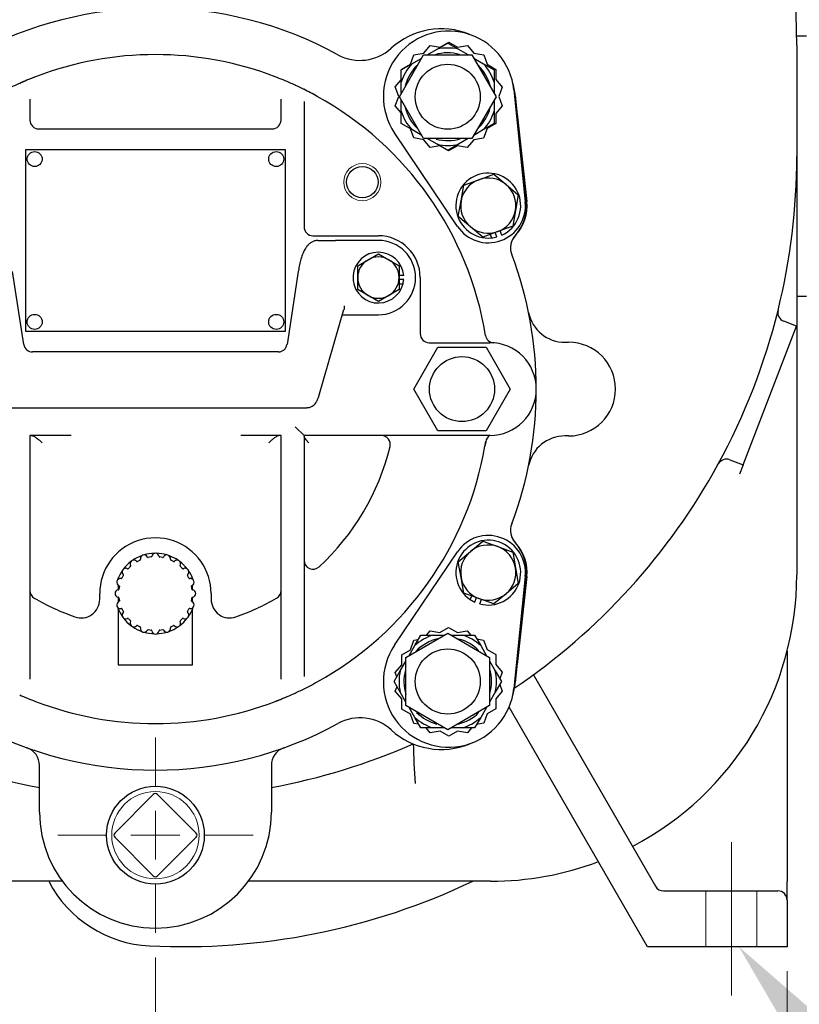
# Model space of a CAD drawing. Units: inches. Extents: x 0 to 17, y 0 to 11.
# Drawn here: x 3.8 to 5.8, y 3.3 to 5.9 of the extents above; entities that cross this region are included whole.
import ezdxf
from ezdxf import colors
from ezdxf.entities.mleader import LeaderData, LeaderLine
from ezdxf.enums import TextEntityAlignment as Align
from ezdxf.lldxf.tags import DXFTag
from ezdxf.math import Vec2, Vec3

# ---------------------------------------------------------------- set-up
doc = ezdxf.new("R2010")
doc.units = ezdxf.units.IN
doc.header["$MEASUREMENT"] = 0
for name, color, linetype in [('26662005_1', 7, 'Continuous'), ('31871070_3', 7, 'Continuous'), ('31871073', 7, 'Continuous'), ('31871075', 7, 'Continuous'), ('38115551_1', 7, 'Continuous'), ('38224417_1', 7, 'Continuous'), ('38243488_4', 7, 'Continuous'), ('38346624', 7, 'Continuous'), ('38421002', 7, 'Continuous'), ('38816141', 7, 'Continuous'), ('B0604_15991', 7, 'Continuous'), ('B08045_15991', 7, 'Continuous'), ('BM^04_03_17000', 7, 'Continuous'), ('Default', 7, 'Continuous'), ('J06_15991', 7, 'Continuous'), ('J08_15991', 7, 'Continuous'), ('P16_10009', 7, 'Continuous')]:
    doc.layers.add(name, color=color, linetype=linetype)
doc.styles.add('SEACAD_Arial', font='arial.ttf')
tags = doc.linetypes.add('CENTER2', pattern=[1.125, 0.75, -0.125, 0.125, -0.125]).pattern_tags.tags
tags[10:11] = [DXFTag(74, 4), DXFTag(75, 0), DXFTag(340, '0'), DXFTag(46, 0.0), DXFTag(50, 0.0), DXFTag(44, 0.0), DXFTag(45, 0.0)]
tags[8:9] = [DXFTag(74, 4), DXFTag(75, 0), DXFTag(340, '0'), DXFTag(46, 0.0), DXFTag(50, 0.0), DXFTag(44, 0.0), DXFTag(45, 0.0)]
tags[6:7] = [DXFTag(74, 4), DXFTag(75, 0), DXFTag(340, '0'), DXFTag(46, 0.0), DXFTag(50, 0.0), DXFTag(44, 0.0), DXFTag(45, 0.0)]
tags[4:5] = [DXFTag(74, 4), DXFTag(75, 0), DXFTag(340, '0'), DXFTag(46, 0.0), DXFTag(50, 0.0), DXFTag(44, 0.0), DXFTag(45, 0.0)]
doc.dimstyles.new('Outline', dxfattribs={"dimtxt": 0.125, "dimasz": 0.25, "dimexe": 0.0625, "dimexo": 0.0625, "dimgap": 0.03125, "dimtad": 0, "dimtih": 1, "dimtoh": 1, "dimlfac": 5.263158, "dimzin": 4, "dimdsep": 46, "dimtxsty": 'SEACAD_Arial', "dimblk1": '_SE_FILLED', "dimblk2": '_SE_FILLED', "dimsah": 1, "dimcen": 0.0625, "dimadec": 0, "dimazin": 0, "dimtfac": 1, "dimtdec": 1, "dimtofl": 0, "dimtmove": 0, "dimatfit": 3, "dimfxl": 1, "dimtolj": 1, "dimtzin": 4, "dimarcsym": 0})

# ---------------------------------------------------------------- blocks, each defined once
blk = doc.blocks.new('SEANNOT_GROUP2')
at = {"layer": 'Default', "color": 7, "linetype": 'CENTER2', "lineweight": 15}
for p, q in [((4.1621, 3.8954), (4.1621, 4.0203)), ((4.1621, 3.8329), (4.1621, 3.7079)), ((4.0371, 3.7704), (3.9122, 3.7704)), ((4.2246, 3.7704), (4.0996, 3.7704)), ((4.2871, 3.7704), (4.412, 3.7704)), ((4.1621, 3.6454), (4.1621, 3.5205))]:
    blk.add_line(p, q, dxfattribs=at)
blk = doc.blocks.new('SEANNOT_GROUP4')
at = {"layer": 'Default', "color": 7, "linetype": 'CENTER2', "lineweight": 15}
blk.add_line((5.6346, 3.7529), (5.6346, 3.3604), dxfattribs=at)
blk = doc.blocks.new('SE')
at = {"layer": '26662005_1', "color": 7, "linetype": 'Continuous', "lineweight": 30}
for p, q in [((4.0671, 4.4243), (4.0671, 4.4275)), ((4.0671, 4.4086), (4.0671, 4.3971)), ((4.2571, 4.4275), (4.2571, 4.4244)), ((4.2571, 4.3971), (4.2571, 4.4086)), ((4.0671, 4.3786), (4.0671, 4.3672)), ((4.2571, 4.3672), (4.2571, 4.3786)), ((4.0671, 4.3483), (4.0671, 4.3514)), ((4.0671, 4.3483), (4.0671, 4.2055)), ((4.2571, 4.3514), (4.2571, 4.3483)), ((4.2571, 4.2055), (4.2571, 4.3483)), ((4.0671, 4.2055), (4.2571, 4.2055))]:
    blk.add_line(p, q, dxfattribs=at)
for centre, radius, start, end in [((4.1621, 4.3879), 0.1029, 110.2364, 124.376), ((4.1331, 4.4773), 0.00931, 24.408, 191.592), ((4.1621, 4.3879), 0.1029, 91.624, 106.376), ((4.1433, 4.482), 0.0019, 204.408, 281.3328), ((4.1621, 4.3879), 0.0941, 96.6672, 101.3328), ((4.151, 4.4832), 0.0019, 276.6672, 353.592), ((4.1621, 4.4819), 0.00931, 6.408, 173.592), ((4.1621, 4.3879), 0.1029, 73.624, 88.376), ((4.1733, 4.4832), 0.0019, 186.408, 263.3328), ((4.1621, 4.3879), 0.0941, 78.6672, 83.3328), ((4.181, 4.482), 0.0019, 258.6672, 335.592), ((4.1912, 4.4773), 0.00931, 348.408, 155.592), ((4.1621, 4.3879), 0.1029, 55.624, 69.7636), ((4.1621, 4.3879), 0.1029, 127.624, 142.376), ((4.1621, 4.3879), 0.0941, 132.6672, 137.3328), ((4.1068, 4.464), 0.00931, 42.408, 209.592), ((4.0971, 4.4584), 0.0019, 312.6672, 29.592), ((4.1151, 4.4715), 0.0019, 222.408, 299.3328), ((4.1621, 4.3879), 0.0941, 114.6672, 119.3328), ((4.1221, 4.4751), 0.0019, 294.6672, 11.592), ((4.2022, 4.4751), 0.0019, 168.408, 245.3328), ((4.1621, 4.3879), 0.0941, 60.6672, 65.3328), ((4.2091, 4.4715), 0.0019, 240.6672, 317.592), ((4.2174, 4.464), 0.00931, 330.408, 137.592), ((4.1621, 4.3879), 0.1029, 37.624, 52.376), ((4.2271, 4.4584), 0.0019, 150.408, 227.3328), ((4.1621, 4.3879), 0.0941, 42.6672, 47.3328), ((4.1621, 4.3879), 0.1029, 145.624, 157.359), ((4.086, 4.4432), 0.00931, 60.408, 227.592), ((4.1621, 4.3879), 0.0941, 150.6672, 155.3328), ((4.0785, 4.4349), 0.0019, 330.6672, 47.592), ((4.0916, 4.4529), 0.0019, 240.408, 317.3328), ((4.2327, 4.4529), 0.0019, 222.6672, 299.592), ((4.2382, 4.4432), 0.00931, 312.408, 119.592), ((4.2458, 4.4349), 0.0019, 132.408, 209.3328), ((4.1621, 4.3879), 0.0941, 24.6672, 29.3328), ((4.1621, 4.3879), 0.1029, 22.641, 34.376), ((4.0727, 4.4169), 0.00931, 78.408, 245.592), ((4.1621, 4.3879), 0.094, 168.6672, 173.3328), ((4.068, 4.4067), 0.0019, 348.6672, 65.592), ((4.0749, 4.4279), 0.0019, 258.408, 335.3328), ((4.2493, 4.4279), 0.0019, 204.6672, 281.592), ((4.2516, 4.4169), 0.00931, 294.408, 101.592), ((4.2562, 4.4067), 0.0019, 114.408, 191.3328), ((4.1621, 4.3879), 0.0941, 6.6672, 11.3328), ((4.0681, 4.3879), 0.00931, 96.408, 263.592), ((4.0668, 4.399), 0.0019, 276.408, 353.3328), ((4.2574, 4.399), 0.0019, 186.6672, 263.592), ((4.2562, 4.3879), 0.00931, 276.408, 83.592), ((4.0727, 4.3588), 0.00931, 114.408, 281.592), ((4.0668, 4.3767), 0.0019, 6.6672, 83.592), ((4.1621, 4.3879), 0.094, 186.6672, 191.3328), ((4.068, 4.369), 0.0019, 294.408, 11.3328), ((4.2516, 4.3588), 0.00931, 258.408, 65.592), ((4.1621, 4.3879), 0.094, 348.6672, 353.3328), ((4.2562, 4.369), 0.0019, 168.6672, 245.592), ((4.2574, 4.3767), 0.0019, 96.408, 173.3328), ((4.1621, 4.3879), 0.1029, 202.641, 214.376), ((4.0749, 4.3478), 0.0019, 24.6672, 101.592), ((4.1621, 4.3879), 0.094, 204.6672, 209.3328), ((4.086, 4.3326), 0.00931, 132.408, 299.592), ((4.0785, 4.3409), 0.0019, 312.408, 29.3328), ((4.2382, 4.3326), 0.00931, 240.408, 47.592), ((4.2458, 4.3409), 0.0019, 150.6672, 227.592), ((4.1621, 4.3879), 0.094, 330.6672, 335.3328), ((4.1621, 4.3879), 0.1029, 325.624, 337.359), ((4.2493, 4.3478), 0.0019, 78.408, 155.3328), ((4.1621, 4.3879), 0.1029, 217.624, 232.376), ((4.0916, 4.3229), 0.0019, 42.6672, 119.592), ((4.1621, 4.3879), 0.094, 222.6672, 227.3328), ((4.1068, 4.3118), 0.00931, 150.408, 317.592), ((4.0971, 4.3173), 0.0019, 330.408, 47.3328), ((4.1151, 4.3042), 0.0019, 60.6672, 137.592), ((4.1621, 4.3879), 0.094, 240.6672, 245.3328), ((4.1621, 4.3879), 0.094, 294.6672, 299.3328), ((4.2091, 4.3042), 0.0019, 42.408, 119.3328), ((4.2174, 4.3118), 0.00931, 222.408, 29.592), ((4.1621, 4.3879), 0.1029, 307.624, 322.376), ((4.2271, 4.3173), 0.0019, 132.6672, 209.592), ((4.1621, 4.3879), 0.094, 312.6672, 317.3328), ((4.2327, 4.3229), 0.0019, 60.408, 137.3328), ((4.1621, 4.3879), 0.1029, 235.624, 250.376), ((4.1221, 4.3007), 0.0019, 348.408, 65.3328), ((4.1331, 4.2984), 0.00931, 168.408, 335.592), ((4.1621, 4.3879), 0.1029, 253.624, 268.376), ((4.1433, 4.2938), 0.0019, 78.6672, 155.592), ((4.1621, 4.3879), 0.094, 258.6672, 263.3328), ((4.151, 4.2926), 0.0019, 6.408, 83.3328), ((4.1621, 4.2938), 0.00931, 186.408, 353.592), ((4.1621, 4.3879), 0.1029, 271.624, 286.376), ((4.1733, 4.2926), 0.0019, 96.6672, 173.592), ((4.1621, 4.3879), 0.0941, 276.6672, 281.3328), ((4.181, 4.2938), 0.0019, 24.408, 101.3328), ((4.1912, 4.2984), 0.00931, 204.408, 11.592), ((4.1621, 4.3879), 0.1029, 289.624, 304.376), ((4.2022, 4.3007), 0.0019, 114.6672, 191.592)]:
    blk.add_arc(centre, radius, start, end, dxfattribs=at)
at = {"layer": '31871070_3', "color": 7, "linetype": 'Continuous', "lineweight": 30}
for p, q in [((4.8823, 5.7792), (4.9094, 5.7948)), ((4.9094, 5.7948), (4.9366, 5.7792)), ((4.8568, 5.7644), (4.8823, 5.7792)), ((4.9366, 5.7792), (4.9607, 5.7652)), ((4.7907, 5.7263), (4.8178, 5.7419)), ((4.8178, 5.7419), (4.8431, 5.7565)), ((4.9758, 5.7565), (5.0011, 5.7419)), ((5.0011, 5.7419), (5.0282, 5.7263)), ((4.7907, 5.6949), (4.7907, 5.7263)), ((5.0282, 5.7263), (5.0282, 5.6949)), ((4.7907, 5.6664), (4.7907, 5.6949)), ((5.0282, 5.6949), (5.0282, 5.6658)), ((4.7907, 5.6205), (4.7907, 5.6496)), ((5.0282, 5.6496), (5.0282, 5.6205)), ((4.7907, 5.5891), (4.7907, 5.6205)), ((5.0282, 5.6205), (5.0282, 5.5891)), ((4.8178, 5.5735), (4.7907, 5.5891)), ((5.0282, 5.5891), (5.0011, 5.5735)), ((4.8435, 5.5587), (4.8178, 5.5735)), ((5.0011, 5.5735), (4.9758, 5.5589)), ((4.8823, 5.5363), (4.8571, 5.5508)), ((4.9618, 5.5508), (4.9366, 5.5363)), ((4.9094, 5.5206), (4.8823, 5.5363)), ((4.9366, 5.5363), (4.9094, 5.5206)), ((4.8252, 4.2547), (4.8409, 4.2818)), ((4.8409, 4.2818), (4.8722, 4.2818)), ((4.8722, 4.2818), (4.9014, 4.2818)), ((4.918, 4.2818), (4.9467, 4.2818)), ((4.9467, 4.2818), (4.978, 4.2818)), ((4.978, 4.2818), (4.9937, 4.2547)), ((4.8106, 4.2294), (4.8252, 4.2547)), ((4.9937, 4.2547), (5.0087, 4.2286)), ((4.788, 4.1902), (4.8026, 4.2154)), ((5.017, 4.2143), (5.0309, 4.1902)), ((4.7723, 4.1631), (4.788, 4.1902)), ((5.0309, 4.1902), (5.0466, 4.1631)), ((4.788, 4.1359), (4.7723, 4.1631)), ((5.0466, 4.1631), (5.0309, 4.1359)), ((4.8026, 4.1107), (4.788, 4.1359)), ((5.0309, 4.1359), (5.0163, 4.1107)), ((4.8252, 4.0714), (4.8106, 4.0967)), ((5.0082, 4.0967), (4.9937, 4.0714)), ((4.8409, 4.0443), (4.8252, 4.0714)), ((4.9937, 4.0714), (4.978, 4.0443)), ((4.8722, 4.0443), (4.8409, 4.0443)), ((4.9014, 4.0443), (4.8722, 4.0443)), ((4.9467, 4.0443), (4.9175, 4.0443)), ((4.978, 4.0443), (4.9467, 4.0443))]:
    blk.add_line(p, q, dxfattribs=at)
for centre, radius, start, end in [((4.9094, 5.6577), 0.1121, 74.2287, 106.8075), ((4.9094, 5.6577), 0.1245, 77.408, 102.592), ((4.9094, 5.6577), 0.1245, 137.408, 162.592), ((4.9094, 5.6577), 0.1121, 134.5039, 165.3418), ((4.9094, 5.6577), 0.1245, 17.408, 42.592), ((4.9094, 5.6577), 0.1121, 13.6076, 45.3844), ((4.9094, 5.6577), 0.1245, 197.408, 222.592), ((4.9094, 5.6577), 0.1121, 192.8517, 226.2897), ((4.9094, 5.6577), 0.1121, 314.7701, 345.7676), ((4.9094, 5.6577), 0.1245, 317.408, 342.592), ((4.9094, 5.6577), 0.1121, 254.7498, 287.3936), ((4.9094, 5.6577), 0.1245, 257.408, 282.592), ((4.9094, 4.1631), 0.1245, 107.408, 132.592), ((4.9094, 4.1631), 0.1245, 47.408, 72.592), ((4.9094, 4.1631), 0.1121, 102.8517, 136.2897), ((4.9094, 4.1631), 0.1121, 44.5039, 75.3418), ((4.9094, 4.1631), 0.1245, 167.408, 192.592), ((4.9094, 4.1631), 0.1121, 164.7498, 197.3936), ((4.9094, 4.1631), 0.1121, 0, 16.8075), ((4.9094, 4.1631), 0.1245, 347.408, 12.592), ((4.9094, 4.1631), 0.1121, 344.2287, 0), ((4.9094, 4.1631), 0.1121, 224.7701, 255.7676), ((4.9094, 4.1631), 0.1121, 283.6076, 315.3844), ((4.9094, 4.1631), 0.1245, 227.408, 252.592), ((4.9094, 4.1631), 0.1245, 287.408, 312.592)]:
    blk.add_arc(centre, radius, start, end, dxfattribs=at)
at = {"layer": '31871073', "color": 7, "linetype": 'Continuous', "lineweight": 30}
for p, q in [((4.786, 5.6577), (4.8477, 5.7646)), ((4.8477, 5.7646), (4.9711, 5.7646)), ((4.9711, 5.7646), (5.0329, 5.6577)), ((4.8477, 5.5508), (4.786, 5.6577)), ((5.0329, 5.6577), (4.9711, 5.5508)), ((4.9711, 5.5508), (4.8477, 5.5508)), ((4.8026, 4.2248), (4.9094, 4.2865)), ((4.9094, 4.2865), (5.0163, 4.2248)), ((4.8026, 4.1014), (4.8026, 4.2248)), ((5.0163, 4.2248), (5.0163, 4.1014)), ((4.9094, 4.0397), (4.8026, 4.1014)), ((5.0163, 4.1014), (4.9094, 4.0397))]:
    blk.add_line(p, q, dxfattribs=at)
for centre in [(4.9094, 5.6577), (4.9094, 4.1631)]:
    blk.add_circle(centre, 0.0831, dxfattribs=at)
at = {"layer": '31871075', "color": 7, "linetype": 'Continuous', "lineweight": 30}
for p, q in [((4.8225, 4.9104), (4.8842, 5.0173)), ((4.8842, 5.0173), (5.0076, 5.0173)), ((5.0076, 5.0173), (5.0693, 4.9104)), ((4.8842, 4.8035), (4.8225, 4.9104)), ((5.0693, 4.9104), (5.0076, 4.8035)), ((5.0076, 4.8035), (4.8842, 4.8035))]:
    blk.add_line(p, q, dxfattribs=at)
blk.add_circle((4.9459, 4.9104), 0.0831, dxfattribs=at)
at = {"layer": '38115551_1', "color": 7, "linetype": 'Continuous', "lineweight": 30}
for p, q in [((4.8483, 5.7693), (4.8648, 5.7889)), ((4.8648, 5.7889), (4.89, 5.7844)), ((4.89, 5.7844), (4.9122, 5.7972)), ((4.9122, 5.7972), (4.9344, 5.7844)), ((4.9344, 5.7844), (4.9597, 5.7888)), ((4.9597, 5.7888), (4.9761, 5.7691)), ((4.8142, 5.7408), (4.823, 5.7649)), ((4.823, 5.7649), (4.8483, 5.7693)), ((4.9761, 5.7691), (5.0014, 5.7646)), ((5.0014, 5.7646), (5.0101, 5.7405)), ((4.792, 5.728), (4.8142, 5.7408)), ((5.0101, 5.7405), (5.0323, 5.7276)), ((4.792, 5.727), (4.792, 5.728)), ((5.0323, 5.7276), (5.0323, 5.702)), ((4.7754, 5.6828), (4.7907, 5.7009)), ((5.0323, 5.702), (5.0487, 5.6823)), ((4.7841, 5.6586), (4.7754, 5.6828)), ((5.0487, 5.6823), (5.0399, 5.6582)), ((5.0784, 5.6754), (5.1076, 5.389)), ((4.7753, 5.6346), (4.7841, 5.6586)), ((5.0399, 5.6582), (5.0486, 5.6341)), ((4.7907, 5.6162), (4.7753, 5.6346)), ((5.0486, 5.6341), (5.0321, 5.6145)), ((5.0321, 5.6145), (5.0321, 5.5889)), ((5.0321, 5.5889), (5.0099, 5.5761)), ((4.9344, 5.3262), (4.7734, 5.565)), ((4.8227, 5.5523), (4.8142, 5.5756)), ((5.0099, 5.5761), (5.0011, 5.552)), ((4.8479, 5.5478), (4.8227, 5.5523)), ((4.8644, 5.5281), (4.8479, 5.5478)), ((4.9758, 5.5476), (4.9593, 5.528)), ((5.0011, 5.552), (4.9758, 5.5476)), ((4.889, 5.5324), (4.8644, 5.5281)), ((4.9118, 5.5197), (4.9098, 5.5208)), ((4.934, 5.5325), (4.9118, 5.5197)), ((4.9593, 5.528), (4.934, 5.5325)), ((4.7734, 4.2558), (4.9344, 4.4946)), ((5.1076, 4.4318), (5.0784, 4.1453)), ((4.8553, 4.2818), (4.8644, 4.2926)), ((4.8644, 4.2926), (4.8896, 4.2882)), ((4.8896, 4.2882), (4.9118, 4.3011)), ((4.9118, 4.3011), (4.934, 4.2883)), ((4.934, 4.2883), (4.9593, 4.2928)), ((4.9593, 4.2928), (4.9685, 4.2818)), ((4.8139, 4.2444), (4.8227, 4.2685)), ((4.8227, 4.2685), (4.8344, 4.2706)), ((4.9838, 4.2718), (5.0011, 4.2688)), ((5.0011, 4.2688), (5.0099, 4.2447)), ((4.7917, 4.2315), (4.8139, 4.2444)), ((4.7918, 4.2059), (4.7917, 4.2315)), ((5.0099, 4.2447), (5.0321, 4.2319)), ((5.0321, 4.2319), (5.0321, 4.2062)), ((4.7753, 4.1862), (4.7918, 4.2059)), ((5.0321, 4.2062), (5.0486, 4.1866)), ((4.7793, 4.1752), (4.7753, 4.1862)), ((5.0486, 4.1866), (5.0426, 4.1699)), ((5.0424, 4.1558), (5.0487, 4.1384)), ((4.7754, 4.138), (4.7798, 4.1501)), ((4.7919, 4.1184), (4.7754, 4.138)), ((5.0487, 4.1384), (5.0323, 4.1188)), ((4.792, 4.0928), (4.7919, 4.1184)), ((5.0323, 4.1188), (5.0323, 4.0931)), ((4.8142, 4.08), (4.792, 4.0928)), ((4.823, 4.0559), (4.8142, 4.08)), ((5.0101, 4.0803), (5.0014, 4.0562)), ((5.0323, 4.0931), (5.0101, 4.0803)), ((4.8355, 4.0537), (4.823, 4.0559)), ((5.0014, 4.0562), (4.983, 4.0529)), ((4.8648, 4.0319), (4.8543, 4.0443)), ((4.89, 4.0363), (4.8648, 4.0319)), ((4.9122, 4.0236), (4.89, 4.0363)), ((4.9344, 4.0364), (4.9122, 4.0236)), ((4.9597, 4.032), (4.9344, 4.0364)), ((4.97, 4.0443), (4.9597, 4.032))]:
    blk.add_line(p, q, dxfattribs=at)
for centre, radius, start, end in [((4.912, 5.6584), 0.1672, 5.8365, 213.9875), ((5.0131, 5.3793), 0.095, 213.9875, 5.8365), ((5.0131, 4.4414), 0.095, 354.1635, 146.0125), ((4.912, 4.1623), 0.1672, 146.0125, 354.1635)]:
    blk.add_arc(centre, radius, start, end, dxfattribs=at)
at = {"layer": '38224417_1', "color": 7, "linetype": 'Continuous', "lineweight": 30}
for p, q in [((5.8016, 5.8129), (5.8265, 5.8129)), ((5.8018, 5.7882), (5.8018, 5.5051)), ((5.0867, 5.6141), (5.1115, 5.3896)), ((5.8018, 5.5051), (5.8018, 4.4354)), ((5.8018, 5.1479), (5.8265, 5.1479)), ((5.8008, 5.0714), (5.7685, 5.0838)), ((5.6647, 4.7167), (5.8008, 5.0714)), ((5.2091, 5.0301), (5.2185, 5.0301)), ((5.2185, 4.7907), (5.2091, 4.7907)), ((5.6305, 4.7298), (5.6647, 4.7167)), ((5.6647, 4.7167), (5.6555, 4.6927)), ((5.1115, 4.4311), (5.0867, 4.2066)), ((5.7771, 4.2403), (5.7771, 3.6516)), ((5.1284, 4.1803), (5.4405, 3.6398)), ((5.4199, 3.4854), (5.0663, 4.0979)), ((3.8657, 3.8293), (3.8657, 3.9488)), ((4.4585, 3.9488), (4.4585, 3.8293)), ((3.9241, 3.6526), (3.3052, 3.6526)), ((5.019, 3.6526), (4.4001, 3.6526)), ((5.7771, 3.6041), (5.7771, 3.6516)), ((5.4611, 3.6279), (5.7534, 3.6279)), ((5.7771, 3.6041), (5.7771, 3.4854)), ((5.4473, 3.4854), (5.4199, 3.4854)), ((5.7534, 3.4854), (5.4473, 3.4854)), ((5.7771, 3.4854), (5.7534, 3.4854))]:
    blk.add_line(p, q, dxfattribs=at)
at = {"layer": '38224417_1', "color": 7, "linetype": 'Continuous', "lineweight": 15}
for p, q in [((5.5693, 3.6279), (5.5693, 3.4854)), ((5.6999, 3.4854), (5.6999, 3.6279))]:
    blk.add_line(p, q, dxfattribs=at)
at = {"layer": '38224417_1', "color": 7, "linetype": 'Continuous', "lineweight": 30}
for centre, radius, start, end in [((4.1621, 5.7882), 1.6397, 94.0185, 180), ((4.1621, 5.7882), 1.6397, 0, 85.9815), ((4.1621, 5.5051), 1.6397, 346.1191, 0), ((5.0038, 5.3778), 0.1083, 316.8533, 6.2842), ((5.1175, 5.2712), 0.0475, 136.8533, 200.692), ((4.1621, 5.5051), 1.6397, 331.3533, 346.1191), ((5.777, 5.106), 0.0238, 166.1191, 249), ((5.2091, 5.1251), 0.095, 191.5889, 270), ((5.2185, 4.9104), 0.1197, 270, 90), ((5.2091, 4.6957), 0.095, 90, 168.4111), ((5.622, 4.7076), 0.0238, 69, 151.3533), ((4.1621, 5.5051), 1.6397, 304.0254, 331.3533), ((5.1175, 4.5495), 0.0475, 159.308, 223.1467), ((5.0038, 4.443), 0.1083, 353.7158, 43.1467), ((5.019, 4.4354), 0.7828, 297.5978, 0), ((4.1621, 5.5051), 1.6397, 246.2941, 259.5857), ((4.1621, 5.5051), 1.6397, 280.4143, 293.7059), ((6.4023, 4.0332), 1.5812, 181.0685, 184.7372), ((3.8182, 3.9488), 0.0475, 0, 70.3214), ((4.506, 3.9488), 0.0475, 109.6786, 180), ((4.1621, 3.8293), 0.2964, 180, 0), ((5.019, 4.4354), 0.7828, 270, 290.6031), ((4.1621, 3.7949), 0.3078, 207.5458, 267.1571), ((4.2324, 5.2106), 1.7252, 267.1571, 295.4335), ((5.4611, 3.6516), 0.0237, 210, 270), ((5.7534, 3.6041), 0.0238, 0, 90)]:
    blk.add_arc(centre, radius, start, end, dxfattribs=at)
at = {"layer": '38243488_4', "color": 7, "linetype": 'Continuous', "lineweight": 30}
for p, q in [((5.082, 5.6606), (5.1099, 5.3872)), ((5.1099, 4.4336), (5.082, 4.1602))]:
    blk.add_line(p, q, dxfattribs=at)
for centre, radius, start, end in [((4.1621, 4.9104), 0.9738, 61.3619, 118.6381), ((4.893, 5.6412), 0.19, 67.546, 132.4408), ((4.6853, 5.8684), 0.1178, 241.3619, 312.4408), ((4.1621, 4.9104), 0.855, 111.0049, 113.5725), ((4.1621, 4.9104), 0.855, 66.0524, 68.9951), ((4.893, 5.6412), 0.19, 5.8365, 16.6305), ((4.1621, 4.9104), 0.855, 61.0518, 63.6658), ((5.0022, 5.3762), 0.1083, 317.7079, 5.8365), ((5.1175, 5.2713), 0.0475, 137.7079, 200.6977), ((4.1621, 4.9104), 0.9738, 339.3023, 20.6977), ((4.1621, 4.9104), 0.855, 350.2069, 351.0363), ((5.1175, 4.5494), 0.0475, 159.3023, 222.2921), ((5.0022, 4.4446), 0.1083, 354.1635, 42.2921), ((4.1621, 4.9104), 0.855, 295.8849, 298.9482), ((4.893, 4.1795), 0.19, 343.3695, 354.1635), ((4.1621, 4.9104), 0.855, 246.0524, 248.9951), ((4.1621, 4.9104), 0.855, 291.0049, 293.5724), ((4.1621, 4.9104), 0.9738, 241.3619, 298.6381), ((4.6853, 3.9524), 0.1178, 47.5592, 118.6381), ((4.893, 4.1795), 0.19, 227.5592, 292.454)]:
    blk.add_arc(centre, radius, start, end, dxfattribs=at)
at = {"layer": '38346624', "color": 7, "linetype": 'Continuous', "lineweight": 30}
for p, q in [((3.841, 5.6515), (3.841, 5.641)), ((3.841, 5.641), (3.841, 5.5982)), ((4.4832, 5.641), (4.4832, 5.6515)), ((4.4832, 5.5982), (4.4832, 5.641)), ((4.5421, 5.6452), (4.5421, 5.6346)), ((4.5421, 5.6346), (4.5421, 5.3251)), ((3.8638, 5.5754), (4.4604, 5.5754)), ((4.5649, 5.3023), (4.7321, 5.3023)), ((4.839, 5.1954), (4.839, 5.0519)), ((4.8618, 5.0291), (5.0171, 5.0291)), ((4.5193, 4.8144), (4.5421, 4.7916)), ((3.9401, 4.7916), (3.841, 4.7916)), ((3.841, 4.7916), (3.841, 4.1798)), ((4.4832, 4.7916), (4.3841, 4.7916)), ((4.4832, 4.1798), (4.4832, 4.7916)), ((5.0171, 4.7916), (4.5421, 4.7916)), ((4.5421, 4.7916), (4.5421, 4.1862)), ((5.0065, 4.7757), (5.0047, 4.765)), ((4.0196, 4.373), (4.0196, 4.3879)), ((4.3046, 4.3879), (4.3046, 4.373)), ((3.841, 4.1798), (3.841, 4.1693)), ((4.4832, 4.1693), (4.4832, 4.1798)), ((4.5421, 4.1862), (4.5421, 4.1756))]:
    blk.add_line(p, q, dxfattribs=at)
at = {"layer": '38346624', "color": 7, "linetype": 'Continuous', "lineweight": 15}
blk.add_circle((4.6911, 5.4394), 0.0475, dxfattribs=at)
at = {"layer": '38346624', "color": 7, "linetype": 'Continuous', "lineweight": 30}
blk.add_circle((4.6911, 5.4394), 0.0401, dxfattribs=at)
for centre, radius, start, end in [((4.1621, 4.9104), 0.855, 68.9951, 111.0049), ((4.1621, 4.9104), 0.855, 113.9476, 115.8849), ((4.1621, 4.9104), 0.855, 111.0049, 113.9476), ((4.1621, 4.9104), 0.855, 66.0524, 68.9951), ((4.1621, 4.9104), 0.855, 64.1151, 66.0524), ((4.1621, 4.9104), 0.855, 61.0518, 64.1151), ((4.1621, 4.9104), 0.855, 9.2494, 61.0518), ((3.8638, 5.5982), 0.0228, 180, 270), ((4.4604, 5.5982), 0.0228, 270, 360), ((4.5649, 5.3251), 0.0228, 180, 270), ((4.7321, 5.1954), 0.1069, 0, 90), ((4.8618, 5.0519), 0.0228, 180, 270), ((5.0285, 5.0515), 0.0228, 189.2494, 265.3859), ((5.0171, 4.9104), 0.1187, 270, 90), ((3.9217, 2.5808), 2.2109, 89.3515, 89.5215), ((4.4026, 2.5808), 2.211, 90.4785, 90.5735), ((4.7397, 4.7688), 0.0228, 346.2303, 90), ((5.029, 4.7722), 0.0228, 121.3085, 170.9397), ((4.1621, 4.9104), 0.855, 298.9482, 350.2069), ((4.1621, 4.9104), 0.6175, 312.6343, 346.2303), ((4.1621, 4.3837), 0.1465, 71.4512, 108.5488), ((4.1621, 4.3879), 0.1425, 109.0883, 180), ((4.1621, 4.3879), 0.1425, 0, 70.9117), ((4.5649, 4.4729), 0.0228, 180, 312.6343), ((3.8638, 4.3959), 0.0228, 180, 239.8943), ((4.4604, 4.3959), 0.0228, 300.1057, 360), ((4.1621, 4.9104), 0.6175, 239.8943, 250.5288), ((3.9721, 4.373), 0.0475, 250.5288, 360), ((4.3521, 4.373), 0.0475, 180, 289.4712), ((4.1621, 4.9104), 0.6175, 289.4712, 300.1057), ((4.1621, 4.9104), 0.855, 295.8849, 298.9482), ((4.1621, 4.9104), 0.855, 246.0524, 248.9951), ((4.1621, 4.9104), 0.855, 291.0049, 293.9476), ((4.1621, 4.9104), 0.855, 293.9476, 295.8849), ((4.1621, 4.9104), 0.855, 248.9951, 291.0049)]:
    blk.add_arc(centre, radius, start, end, dxfattribs=at)
for points, knots in [([(3.8447, 4.7916), (3.8455, 4.7916), (3.8465, 4.7915), (3.8486, 4.7909), (3.8498, 4.7904), (3.8522, 4.7893), (3.8534, 4.7886), (3.8559, 4.7871), (3.8571, 4.7863), (3.8608, 4.7837), (3.8633, 4.7817), (3.8669, 4.7785), (3.868, 4.7775), (3.8703, 4.7752), (3.8714, 4.7741), (3.8725, 4.773)], [0, 0, 0, 0, 0.125, 0.125, 0.25, 0.25, 0.375, 0.375, 0.5, 0.5, 0.75, 0.75, 0.875, 0.875, 1, 1, 1, 1]), ([(4.4796, 4.7916), (4.4787, 4.7916), (4.4777, 4.7915), (4.4756, 4.7909), (4.4745, 4.7904), (4.4721, 4.7893), (4.4709, 4.7886), (4.4684, 4.7871), (4.4671, 4.7863), (4.4634, 4.7837), (4.4609, 4.7817), (4.4574, 4.7785), (4.4562, 4.7775), (4.4539, 4.7752), (4.4528, 4.7741), (4.4517, 4.773)], [0, 0, 0, 0, 0.125, 0.125, 0.25, 0.25, 0.375, 0.375, 0.5, 0.5, 0.75, 0.75, 0.875, 0.875, 1, 1, 1, 1]), ([(4.5545, 4.7725), (4.5537, 4.7734), (4.5529, 4.7743), (4.5513, 4.7761), (4.5506, 4.777), (4.5484, 4.7796), (4.5471, 4.7813), (4.5454, 4.7837), (4.5449, 4.7844), (4.544, 4.7859), (4.5435, 4.7866), (4.5425, 4.7886), (4.5421, 4.7897), (4.5421, 4.7905)], [0, 0, 0, 0, 0.125, 0.125, 0.25, 0.25, 0.5, 0.5, 0.625, 0.625, 0.75, 0.75, 1, 1, 1, 1])]:
    blk.add_open_spline(points, degree=3, knots=knots, dxfattribs=at)
at = {"layer": '38421002', "color": 7, "linetype": 'Continuous', "lineweight": 30}
for p, q in [((4.5777, 5.2904), (4.6042, 5.2904)), ((4.6042, 5.2904), (4.6225, 5.2904)), ((4.6666, 5.2904), (4.6225, 5.2904)), ((4.7321, 5.2904), (4.6666, 5.2904)), ((3.8258, 5.0244), (3.7969, 5.2112)), ((4.5274, 5.2112), (4.4985, 5.0244)), ((4.5798, 4.8922), (4.6441, 5.1138)), ((4.6446, 5.1232), (4.6448, 5.1222)), ((4.6402, 5.1004), (4.6666, 5.1004)), ((4.6666, 5.1004), (4.7321, 5.1004)), ((4.4766, 5.0054), (3.8476, 5.0054)), ((3.7751, 4.8629), (4.5491, 4.8629))]:
    blk.add_line(p, q, dxfattribs=at)
for centre, radius, start, end in [((4.7321, 5.1954), 0.095, 270, 90), ((3.8479, 5.0276), 0.0222, 188.0964, 269.2987), ((4.4765, 5.0275), 0.022, 270.3595, 352.0198)]:
    blk.add_arc(centre, radius, start, end, dxfattribs=at)
for points, knots in [([(4.5777, 5.2904), (4.5745, 5.2901), (4.5692, 5.2897), (4.5614, 5.2863), (4.5548, 5.2815), (4.549, 5.2752), (4.5437, 5.267), (4.5386, 5.2564), (4.5342, 5.2433), (4.5306, 5.2292), (4.5284, 5.2178), (4.5275, 5.2122), (4.5274, 5.2112)], [0, 0, 0, 0, 0.08479, 0.167551, 0.252434, 0.345968, 0.455899, 0.587494, 0.727323, 0.860276, 0.9789, 1, 1, 1, 1]), ([(4.6448, 5.1222), (4.6449, 5.1219), (4.6449, 5.1216), (4.645, 5.1209), (4.645, 5.1206), (4.645, 5.1195), (4.645, 5.1188), (4.6448, 5.1168), (4.6446, 5.1154), (4.6442, 5.114), (4.6441, 5.1139), (4.6441, 5.1138)], [0, 0, 0, 0, 0.03125, 0.03125, 0.0625, 0.0625, 0.125, 0.125, 0.25, 0.25, 0.2594843, 0.2594843, 0.2594843, 0.2594843]), ([(4.5491, 4.863), (4.5517, 4.8631), (4.5562, 4.8634), (4.5628, 4.8664), (4.5682, 4.8705), (4.5726, 4.8756), (4.5762, 4.8819), (4.5785, 4.8877), (4.5796, 4.8913), (4.5798, 4.8922)], [0, 0, 0, 0, 0.137688, 0.282633, 0.422533, 0.568421, 0.734345, 0.942471, 1, 1, 1, 1])]:
    blk.add_open_spline(points, degree=3, knots=knots, dxfattribs=at)
at = {"layer": '38816141', "color": 7, "linetype": 'Continuous', "lineweight": 30}
for p, q in [((3.8296, 5.5222), (3.8296, 5.0586)), ((4.4946, 5.5222), (3.8296, 5.5222)), ((4.4946, 5.0586), (4.4946, 5.5222)), ((3.8296, 5.0586), (4.4946, 5.0586))]:
    blk.add_line(p, q, dxfattribs=at)
at = {"layer": 'B0604_15991', "color": 7, "linetype": 'Continuous', "lineweight": 30}
for p, q in [((4.6793, 5.2259), (4.7057, 5.2412)), ((4.7057, 5.2412), (4.7321, 5.2564)), ((4.7321, 5.2564), (4.7586, 5.2412)), ((4.7586, 5.2412), (4.785, 5.2259)), ((4.6793, 5.1954), (4.6793, 5.2259)), ((4.785, 5.2259), (4.785, 5.1954)), ((4.6793, 5.1649), (4.6793, 5.1954)), ((4.785, 5.1954), (4.785, 5.1649)), ((4.7057, 5.1496), (4.6793, 5.1649)), ((4.785, 5.1649), (4.7586, 5.1496)), ((4.7321, 5.1343), (4.7057, 5.1496)), ((4.7586, 5.1496), (4.7321, 5.1343))]:
    blk.add_line(p, q, dxfattribs=at)
for start, end in [(120, 180), (60, 120), (0, 60), (180, 240), (300, 360), (240, 300)]:
    blk.add_arc((4.7321, 5.1954), 0.0529, start, end, dxfattribs=at)
at = {"layer": 'B08045_15991', "color": 7, "linetype": 'Continuous', "lineweight": 30}
for p, q in [((4.9508, 5.4318), (4.9891, 5.4457)), ((4.9891, 5.4457), (5.0274, 5.4596)), ((5.0274, 5.4596), (5.0586, 5.4333)), ((4.9436, 5.3917), (4.9508, 5.4318)), ((5.0586, 5.4333), (5.0898, 5.4071)), ((4.9365, 5.3516), (4.9436, 5.3917)), ((5.0898, 5.4071), (5.0826, 5.367)), ((5.0826, 5.367), (5.0755, 5.3268)), ((4.9677, 5.3253), (4.9365, 5.3516)), ((4.9989, 5.2991), (4.9677, 5.3253)), ((5.0372, 5.313), (4.9989, 5.2991)), ((5.0755, 5.3268), (5.0372, 5.313)), ((4.9677, 4.4955), (4.9989, 4.5217)), ((4.9989, 4.5217), (5.0372, 4.5078)), ((5.0372, 4.5078), (5.0755, 4.4939)), ((4.9365, 4.4692), (4.9677, 4.4955)), ((5.0755, 4.4939), (5.0826, 4.4538)), ((4.9436, 4.4291), (4.9365, 4.4692)), ((4.9508, 4.389), (4.9436, 4.4291)), ((5.0826, 4.4538), (5.0898, 4.4137)), ((5.0898, 4.4137), (5.0586, 4.3874)), ((4.9891, 4.3751), (4.9508, 4.389)), ((5.0586, 4.3874), (5.0274, 4.3612)), ((5.0274, 4.3612), (4.9891, 4.3751))]:
    blk.add_line(p, q, dxfattribs=at)
for centre, start, end in [((5.0131, 5.3793), 109.912, 169.912), ((5.0131, 5.3793), 49.912, 109.912), ((5.0131, 5.3793), 349.912, 49.912), ((5.0131, 5.3793), 169.912, 229.912), ((5.0131, 5.3793), 289.912, 349.912), ((5.0131, 5.3793), 229.912, 289.912), ((5.0131, 4.4414), 70.088, 130.088), ((5.0131, 4.4414), 10.088, 70.088), ((5.0131, 4.4414), 130.088, 190.088), ((5.0131, 4.4414), 190.088, 250.088), ((5.0131, 4.4414), 310.088, 10.088), ((5.0131, 4.4414), 250.088, 310.088)]:
    blk.add_arc(centre, 0.0706, start, end, dxfattribs=at)
at = {"layer": 'BM^04_03_17000', "color": 7, "linetype": 'Continuous', "lineweight": 30}
for centre in [(3.8534, 5.4984), (4.4709, 5.4984), (3.8534, 5.0823), (4.4709, 5.0823)]:
    blk.add_circle(centre, 0.0192, dxfattribs=at)
at = {"layer": 'J06_15991', "color": 7, "linetype": 'Continuous', "lineweight": 30}
for p, q in [((4.7968, 5.2005), (4.785, 5.2005)), ((4.7968, 5.1902), (4.785, 5.1902)), ((4.785, 5.1799), (4.7951, 5.1799))]:
    blk.add_line(p, q, dxfattribs=at)
for start, end in [(4.5575, 346.2091), (346.2091, 355.4425)]:
    blk.add_arc((4.7321, 5.1954), 0.0649, start, end, dxfattribs=at)
at = {"layer": 'J08_15991', "color": 7, "linetype": 'Continuous', "lineweight": 30}
for p, q in [((5.0348, 5.2993), (5.0307, 5.3106)), ((5.0477, 5.3039), (5.0436, 5.3153)), ((5.0178, 5.3059), (5.0212, 5.2968)), ((4.9698, 4.3821), (4.9664, 4.3729)), ((4.9785, 4.3661), (4.9826, 4.3774)), ((4.9914, 4.3614), (4.9955, 4.3727))]:
    blk.add_line(p, q, dxfattribs=at)
for centre, start, end in [((5.0131, 5.3793), 294.6539, 275.5526), ((5.0131, 5.3793), 275.5526, 285.1701), ((5.0131, 4.4414), 254.8299, 235.7287), ((5.0131, 4.4414), 235.7287, 245.3461)]:
    blk.add_arc(centre, 0.0829, start, end, dxfattribs=at)
at = {"layer": 'P16_10009', "color": 7, "linetype": 'Continuous', "lineweight": 30}
for p, q in [((4.058, 3.7758), (4.1567, 3.8745)), ((4.1675, 3.8745), (4.2662, 3.7758)), ((4.1567, 3.6663), (4.058, 3.765)), ((4.2662, 3.765), (4.1675, 3.6663))]:
    blk.add_line(p, q, dxfattribs=at)
blk.add_circle((4.1621, 3.7704), 0.1249, dxfattribs=at)
at = {"layer": 'P16_10009', "color": 7, "linetype": 'Continuous', "lineweight": 15}
blk.add_circle((4.1621, 3.7704), 0.1117, dxfattribs=at)
at = {"layer": 'P16_10009', "color": 7, "linetype": 'Continuous', "lineweight": 30}
for centre, start, end in [((4.1621, 3.8691), 45, 135), ((4.0634, 3.7704), 135, 225), ((4.2609, 3.7704), 315, 45), ((4.1621, 3.6716), 225, 315)]:
    blk.add_arc(centre, 0.0076, start, end, dxfattribs=at)
blk = doc.blocks.new('DMBLK2')
at = {"layer": 'Default', "linetype": 'Continuous', "lineweight": 15}
for points in [[(1.8249, 6.4654), (1.9083, 6.4654), (1.8666, 6.7154)], [(1.8249, 3.7354), (1.8666, 3.4854), (1.9083, 3.7354)]]:
    blk.add_hatch(color=7, dxfattribs=at).paths.add_polyline_path(points)
at = {"layer": 'Default', "color": 7, "linetype": 'Continuous', "lineweight": 15}
for p, q in [((3.2621, 6.7154), (1.8041, 6.7154)), ((1.8666, 5.3191), (1.8666, 6.7154)), ((1.8666, 3.4854), (1.8666, 4.8816)), ((2.5084, 3.4854), (1.8041, 3.4854))]:
    blk.add_line(p, q, dxfattribs=at)
at = {"layer": 'Default', "color": 7, "linetype": 'Continuous', "lineweight": 15, "style": 'SEACAD_Arial'}
for s, p in [('17.00', (1.6465, 5.2566)), ('[', (1.5351, 5.0691)), ('431,8', (1.6465, 5.0691)), (']', (2.1492, 5.0691))]:
    blk.add_text(s, height=0.125, dxfattribs=at).set_placement(p, align=Align.TOP_LEFT)
blk = doc.blocks.new('_SE_FILLED')
at = {"color": 0}
blk.add_line((0, 0), (-1, 0), dxfattribs=at)
blk.add_solid([(0, 0), (-1, -0.1665), (-1, 0.1665), (0, 0)], dxfattribs=at)
blk = doc.blocks.new('DMBLK3')
at = {"layer": 'Default', "linetype": 'Continuous', "lineweight": 15}
for points in [[(6.8099, 8.2481), (6.7682, 8.4981), (6.7266, 8.2481)], [(6.8099, 3.7354), (6.7266, 3.7354), (6.7682, 3.4854)]]:
    blk.add_hatch(color=7, dxfattribs=at).paths.add_polyline_path(points)
at = {"layer": 'Default', "color": 7, "linetype": 'Continuous', "lineweight": 15}
for p, q in [((5.0796, 8.4981), (6.8307, 8.4981)), ((6.7682, 8.4981), (6.7682, 6.2105)), ((6.7682, 5.773), (6.7682, 3.4854)), ((5.8396, 3.4854), (6.8307, 3.4854))]:
    blk.add_line(p, q, dxfattribs=at)
at = {"layer": 'Default', "color": 7, "linetype": 'Continuous', "lineweight": 15, "style": 'SEACAD_Arial'}
for s, p in [('26.38', (6.5481, 6.148)), ('[', (6.4367, 5.9605)), (']', (7.0508, 5.9605)), ('670,1', (6.5481, 5.9605))]:
    blk.add_text(s, height=0.125, dxfattribs=at).set_placement(p, align=Align.TOP_LEFT)
blk = doc.blocks.new('DMBLK5')
at = {"layer": 'Default', "linetype": 'Continuous', "lineweight": 15}
for points in [[(4.4121, 2.9004), (4.4121, 2.9837), (4.1621, 2.9421)], [(5.5271, 2.9004), (5.7771, 2.9421), (5.5271, 2.9837)]]:
    blk.add_hatch(color=7, dxfattribs=at).paths.add_polyline_path(points)
at = {"layer": 'Default', "color": 7, "linetype": 'Continuous', "lineweight": 15}
for p, q in [((4.1621, 3.458), (4.1621, 2.8796)), ((5.7771, 3.4229), (5.7771, 2.8796)), ((4.1621, 2.9421), (4.5756, 2.9421)), ((5.3636, 2.9421), (5.7771, 2.9421))]:
    blk.add_line(p, q, dxfattribs=at)
at = {"layer": 'Default', "color": 7, "linetype": 'Continuous', "lineweight": 15, "style": 'SEACAD_Arial'}
for s, p in [('8.50', (4.7495, 3.0983)), ('[', (4.6381, 2.9108)), (']', (5.2522, 2.9108)), ('215,9', (4.7495, 2.9108))]:
    blk.add_text(s, height=0.125, dxfattribs=at).set_placement(p, align=Align.TOP_LEFT)
blk = doc.blocks.new('DMBLK6')
at = {"layer": 'Default', "linetype": 'Continuous', "lineweight": 15}
for points in [[(2.7971, 1.1639), (2.7971, 1.2473), (2.5471, 1.2056)], [(5.5271, 1.1639), (5.7771, 1.2056), (5.5271, 1.2473)]]:
    blk.add_hatch(color=7, dxfattribs=at).paths.add_polyline_path(points)
at = {"layer": 'Default', "color": 7, "linetype": 'Continuous', "lineweight": 15}
for p, q in [((2.5471, 3.4229), (2.5471, 1.1431)), ((5.7771, 3.3329), (5.7771, 1.1431)), ((2.5471, 1.2056), (3.7681, 1.2056)), ((4.5561, 1.2056), (5.7771, 1.2056))]:
    blk.add_line(p, q, dxfattribs=at)
at = {"layer": 'Default', "color": 7, "linetype": 'Continuous', "lineweight": 15, "style": 'SEACAD_Arial'}
for s, p in [('17.00', (3.942, 1.3618)), ('[', (3.8306, 1.1743)), (']', (4.4447, 1.1743)), ('431,8', (3.942, 1.1743))]:
    blk.add_text(s, height=0.125, dxfattribs=at).set_placement(p, align=Align.TOP_LEFT)
blk = doc.blocks.new('DMBLK17')
at = {"layer": 'Default', "linetype": 'Continuous', "lineweight": 15}
for points in [[(4.4121, 1.6236), (4.4121, 1.7069), (4.1621, 1.6653)], [(5.5271, 1.6236), (5.7771, 1.6653), (5.5271, 1.7069)]]:
    blk.add_hatch(color=7, dxfattribs=at).paths.add_polyline_path(points)
at = {"layer": 'Default', "color": 7, "linetype": 'Continuous', "lineweight": 15}
for p, q in [((4.1621, 3.458), (4.1621, 1.6028)), ((5.7771, 3.4229), (5.7771, 1.6028)), ((4.1621, 1.6653), (4.5756, 1.6653)), ((5.3636, 1.6653), (5.7771, 1.6653))]:
    blk.add_line(p, q, dxfattribs=at)
at = {"layer": 'Default', "color": 7, "linetype": 'Continuous', "lineweight": 15, "style": 'SEACAD_Arial'}
for s, p in [('8.50', (4.7495, 1.8215)), ('[', (4.6381, 1.634)), ('215,9', (4.7495, 1.634)), (']', (5.2522, 1.634))]:
    blk.add_text(s, height=0.125, dxfattribs=at).set_placement(p, align=Align.TOP_LEFT)
blk = doc.blocks.new('DMBLK18')
at = {"layer": 'Default', "linetype": 'Continuous', "lineweight": 15}
for points in [[(2.9396, 2.2586), (2.9396, 2.3419), (2.6896, 2.3002)], [(5.3846, 2.2586), (5.6346, 2.3002), (5.3846, 2.3419)]]:
    blk.add_hatch(color=7, dxfattribs=at).paths.add_polyline_path(points)
at = {"layer": 'Default', "color": 7, "linetype": 'Continuous', "lineweight": 15}
for p, q in [((2.6896, 3.2979), (2.6896, 2.2377)), ((5.6346, 3.2979), (5.6346, 2.2377)), ((3.7681, 2.3002), (2.6896, 2.3002)), ((5.6346, 2.3002), (4.5561, 2.3002))]:
    blk.add_line(p, q, dxfattribs=at)
at = {"layer": 'Default', "color": 7, "linetype": 'Continuous', "lineweight": 15, "style": 'SEACAD_Arial'}
for s, p in [('15.50', (3.942, 2.4565)), ('[', (3.8306, 2.269)), ('393,7', (3.942, 2.269)), (']', (4.4447, 2.269))]:
    blk.add_text(s, height=0.125, dxfattribs=at).set_placement(p, align=Align.TOP_LEFT)
blk = doc.blocks.new('_DOT')
at = {"color": 0}
blk.add_line((0, 0), (-1, 0), dxfattribs=at)
at = {"color": 0, "const_width": 0.333}
blk.add_lwpolyline([(-0.1665, 0, 1), (0.1665, 0, 1)], format="xyb", close=True, dxfattribs=at)

msp = doc.modelspace()

# ---------------------------------------------------------------- block references
at = {"layer": 'Default'}
for name in ['SE', 'SEANNOT_GROUP2', 'SEANNOT_GROUP4']:
    msp.add_blockref(name, (0, 0), dxfattribs=at)

# ---------------------------------------------------------------- dimensions: what is measured, and where the dimension line sits
at = {"layer": 'Default', "color": 7, "linetype": 'Continuous', "lineweight": 15}
for base, p1, p2, angle, picture, middle, dimtype in [((6.7682, 3.4854), (5.0171, 8.4981), (5.7771, 3.4854), 90, 'DMBLK3', (6.7682, 5.9917), 160), ((1.8666, 6.7154), (2.5709, 3.4854), (4.1621, 6.7154), 90, 'DMBLK2', (1.8666, 5.1004), 160), ((2.5471, 1.2056), (2.5471, 3.4854), (5.7771, 3.4854), 0, 'DMBLK6', (4.1621, 1.2056), 161)]:
    dim = msp.add_linear_dim(base=base, p1=p1, p2=p2, angle=angle, text='\\A1;<>', dimstyle='Outline', override={"dimpost": '\\X'}, dxfattribs=at)
    dim.commit()
    dim.dimension.update_dxf_attribs({"geometry": picture, "text_midpoint": middle, "dimtype": dimtype})
for base, p1, p2, picture, middle in [((5.7771, 2.9421), (4.1621, 3.7704), (5.7771, 3.4854), 'DMBLK5', (4.9696, 2.9421)), ((5.7771, 1.6653), (4.1621, 3.7704), (5.7771, 3.4854), 'DMBLK17', (4.9696, 1.6653)), ((2.6896, 2.3002), (5.6346, 3.3604), (2.6896, 3.3604), 'DMBLK18', (4.1621, 2.3002))]:
    dim = msp.add_linear_dim(base=base, p1=p1, p2=p2, text='\\A1;<>', dimstyle='Outline', override={"dimpost": '\\X'}, dxfattribs=at)
    dim.commit()
    dim.dimension.update_dxf_attribs({"geometry": picture, "text_midpoint": middle, "dimtype": 160})

# ---------------------------------------------------------------- leaders
ml = msp.add_multileader_mtext('Standard', dxfattribs=at)
ml.set_content('{\\pxsm0.9;\\fSolid Edge ANSI|b0||i0||c0|p34;\\W1.;19028\\P}', color=256)
ml.set_leader_properties()
ml.set_arrow_properties(name='DOT')
ml.build(insert=Vec2(0, 0))
ml.multileader.update_dxf_attribs({"leader_type": 0, "dogleg_length": 0, "arrow_head_size": 0.188})
ctx = ml.context
ctx.base_point, ctx.char_height, ctx.arrow_head_size, ctx.landing_gap_size = Vec3(10.1232, 10.4433), 0.188, 0.188, 0.094
ctx.text_align_type = 1
notes = []
notes.append((ctx, [(0, (0, 0, 0), (0, 0), (1, 0), 1, [])]))
ctx.mtext.insert, ctx.mtext.alignment = Vec3(10.5308, 10.5382), 2
ml = msp.add_multileader_mtext('Standard', dxfattribs=at)
ml.set_content('{\\pxsm0.9;\\fSolid Edge ANSI|b0||i0||c0|p34;\\W1.;1\\P}', color=256)
ml.set_leader_properties()
ml.set_arrow_properties(name='DOT')
ml.build(insert=Vec2(0, 0))
ml.multileader.update_dxf_attribs({"leader_type": 0, "dogleg_length": 0, "arrow_head_size": 0.09})
ctx = ml.context
ctx.base_point, ctx.char_height, ctx.arrow_head_size, ctx.landing_gap_size = Vec3(11.9878, 10.3931), 0.09, 0.09, 0.045
notes.append((ctx, [(0, (0, 0, 0), (0, 0), (1, 0), 1, [])]))
ctx.mtext.insert = Vec3(12.0778, 10.4382)
ml = msp.add_multileader_mtext('Standard', dxfattribs=at)
ml.set_content('{\\pxsm0.9;\\fSolid Edge ANSI|b0||i0||c0|p34;\\W1.;1\\P}', color=256)
ml.set_leader_properties()
ml.set_arrow_properties(name='DOT')
ml.build(insert=Vec2(0, 0))
ml.multileader.update_dxf_attribs({"leader_type": 0, "dogleg_length": 0, "arrow_head_size": 0.09})
ctx = ml.context
ctx.base_point, ctx.char_height, ctx.arrow_head_size, ctx.landing_gap_size = Vec3(11.6315, 10.3903), 0.09, 0.09, 0.045
notes.append((ctx, [(0, (0, 0, 0), (0, 0), (1, 0), 1, [])]))
ctx.mtext.insert = Vec3(11.7215, 10.4353)
ml = msp.add_multileader_mtext('Standard', dxfattribs=at)
ml.set_content('{\\pxsm0.9;\\fArial|b0||i0||c0|p34;\\W1.;.69/[17,5] DIA\\P4-HOLES\\P}', color=256)
ml.set_leader_properties()
ml.build(insert=Vec2(0, 0))
ml.multileader.update_dxf_attribs({"dogleg_length": 0.1875, "arrow_head_size": 0.25})
ctx = ml.context
ctx.base_point, ctx.char_height, ctx.arrow_head_size, ctx.landing_gap_size = Vec3(6.3915, 2.8147), 0.125, 0.25, 0.0625
notes.append((ctx, [(0, (1, 1, 0), (6.2315, 2.7872), (1, 0), 0.1875, [(0, [(5.6536, 3.4854)], 0, [])])]))
ctx.mtext.insert = Vec3(6.4815, 2.8508)
for ctx, leaders in notes:
    for number, flags, end, landing, length, lines in leaders:
        leader = LeaderData()
        leader.index, (leader.has_last_leader_line, leader.has_dogleg_vector, leader.attachment_direction) = number, flags
        leader.last_leader_point, leader.dogleg_vector, leader.dogleg_length = Vec3(end), Vec3(landing), length
        for number, points, colour, breaks in lines:
            line = LeaderLine()
            line.index, line.vertices, line.color, line.breaks = number, Vec3.list(points), colors.encode_raw_color(colour), breaks
            leader.lines.append(line)
        ctx.leaders.append(leader)

doc.saveas('drawing.dxf')
